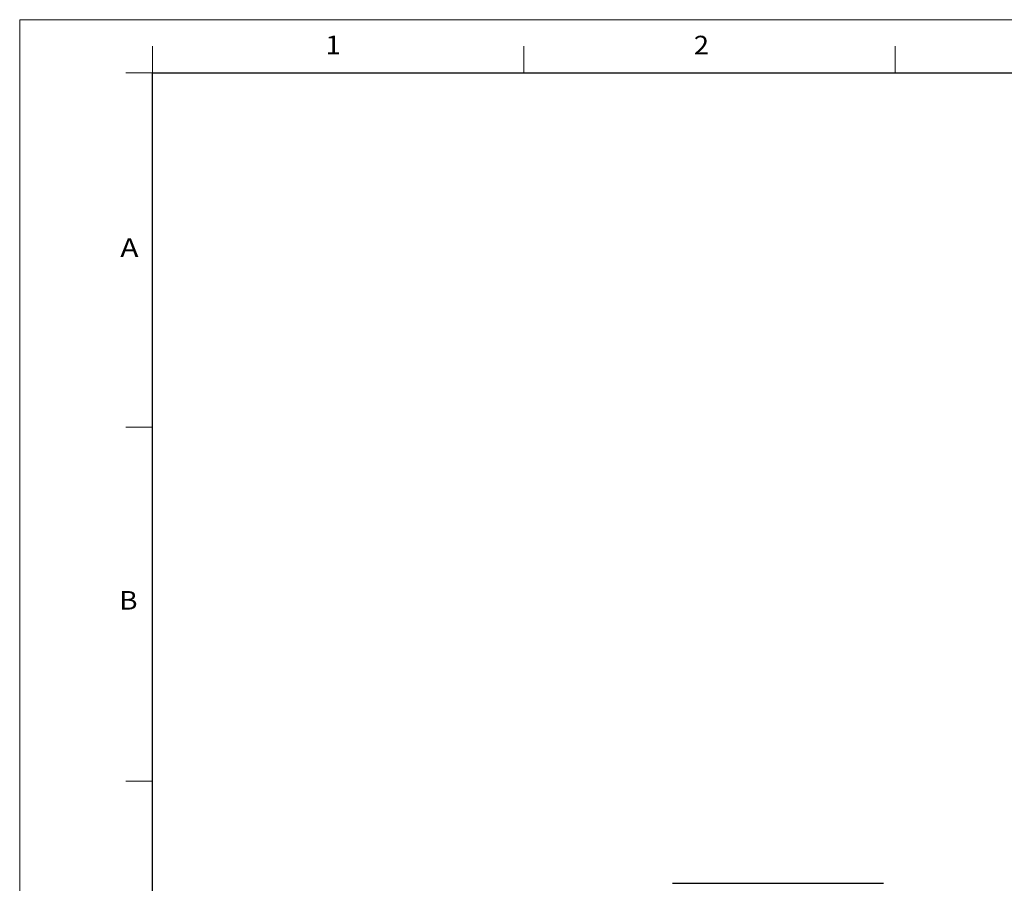
# Model space of a CAD drawing. Extents: x 0 to 594, y 0 to 420.
# Drawn here: x 0 to 185, y 257 to 420 of the extents above; entities that cross this region are included whole.
import ezdxf
from ezdxf.enums import TextEntityAlignment as Align

# ---------------------------------------------------------------- set-up
doc = ezdxf.new("R2010")
doc.units = 0
doc.layers.get('0').update_dxf_attribs({"lineweight": 13})
doc.styles.get("Standard").update_dxf_attribs({"font": 'isocp.shx'})

# ---------------------------------------------------------------- blocks, each defined once
blk = doc.blocks.new('BLOCK1')
at = {"color": 7, "lineweight": 13}
for p, q in [((0, 0), (0, 420)), ((0, 420), (594, 420))]:
    blk.add_line(p, q, dxfattribs=at)
at = {"color": 7, "lineweight": 13, "ltscale": 0.125}
for p, q in [((25, 410), (25, 415)), ((94.87, 410), (94.87, 415)), ((164.75, 410), (164.75, 415)), ((20, 410), (25, 410)), ((20, 343.33), (25, 343.33)), ((20, 276.67), (25, 276.67))]:
    blk.add_line(p, q, dxfattribs=at)
at = {"color": 7, "lineweight": 30}
for p, q in [((25, 410), (584, 410)), ((25, 10), (25, 410))]:
    blk.add_line(p, q, dxfattribs=at)
at = {"color": 7, "lineweight": 13, "width": 0.97}
for s, p, p2 in [('1', (57.54, 413.5), (60.41, 413.5)), ('2', (126.85, 413.47), (129.72, 413.47)), ('A', (18.93, 375.34), (22.36, 375.34)), ('B', (18.75, 308.96), (22.18, 308.96))]:
    blk.add_text(s, height=3.5, dxfattribs=at).set_placement(p, p2, align=Align.FIT)
blk = doc.blocks.new('BLOCK5')
at = {"color": 7, "lineweight": 30}
blk.add_line((14.59, 42.5), (54.31, 42.5), dxfattribs=at)

msp = doc.modelspace()

# ---------------------------------------------------------------- block references
at = {"lineweight": 0}
for name, p in [('BLOCK1', (0, 0)), ('BLOCK5', (108.27, 214.95))]:
    msp.add_blockref(name, p, dxfattribs=at)

doc.saveas('drawing.dxf')
